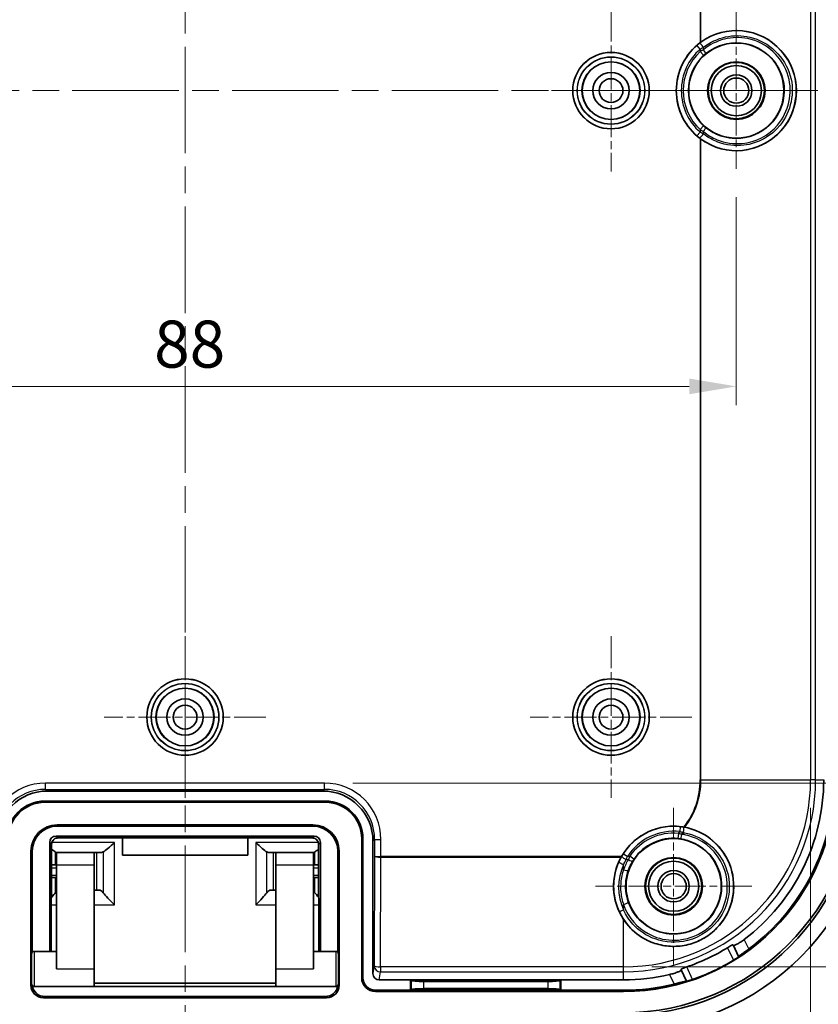
# Model space of a CAD drawing. Units: millimetres. Extents: x 311 to 3277, y -556 to 6.
# Drawn here: x 2172 to 2236, y -300 to -221 of the extents above; entities that cross this region are included whole.
import ezdxf

# ---------------------------------------------------------------- set-up
doc = ezdxf.new("R2010")
doc.units = ezdxf.units.MM
doc.header["$LTSCALE"] = 1.5
doc.linetypes.add('CHAIN', pattern=[0.3543, 0.2362, -0.0295, 0.0591, -0.0295])
doc.layers.get('Defpoints').update_dxf_attribs({"lineweight": 25})
for name, color, linetype, lineweight in [('Center Mark (ISO)', 131, 'Continuous', 18), ('Centerline (ISO)', 131, 'Continuous', 18), ('Dimension (ISO)', 7, 'Continuous', 18), ('Visible (ISO)', 7, 'Continuous', 35), ('Visible Narrow (ISO)', 7, 'Continuous', 25)]:
    doc.layers.add(name, color=color, linetype=linetype, lineweight=lineweight)
doc.styles.add('Note Text (TK)', font='txt')
doc.dimstyles.new('Default - Method 1b (TK)', dxfattribs={"dimscale": 1.5, "dimtxt": 2.5, "dimasz": 2.5, "dimexe": 1, "dimexo": 1.5, "dimgap": 1, "dimtad": 1, "dimtoh": 1, "dimrnd": 1e-08, "dimdsep": 46, "dimtxsty": 'Note Text (TK)', "dimcen": 0.09, "dimdle": 5, "dimclrd": 100, "dimclre": 100, "dimclrt": 7, "dimadec": 1, "dimazin": 1, "dimtfac": 1, "dimtmove": 0, "dimatfit": 3, "dimfxl": 1, "dimtolj": 1, "dimlwd": -1, "dimlwe": -1, "dimarcsym": 0})

# ---------------------------------------------------------------- blocks, each defined once
blk = doc.blocks.new('*D59')
at = {"layer": 'Defpoints', "color": 0}
for p in [(2196.793, -171.839), (2196.793, -282.377), (2262.793, -282.377)]:
    blk.add_point(p, dxfattribs=at)
at = {"layer": 'Dimension (ISO)', "color": 100}
for p, q in [((2199.043, -171.839), (2264.293, -171.839)), ((2262.793, -175.589), (2262.793, -278.627)), ((2199.043, -282.377), (2264.293, -282.377))]:
    blk.add_line(p, q, dxfattribs=at)
for points in [[(2262.168, -175.589), (2263.418, -175.589), (2262.793, -171.839)], [(2262.168, -278.627), (2263.418, -278.627), (2262.793, -282.377)]]:
    blk.add_solid(points, dxfattribs=at)
at = {"layer": 'Dimension (ISO)', "color": 7, "insert": (2258.821, -255.617), "char_height": 3.75, "attachment_point": 4, "rotation": 90, "style": 'Note Text (TK)'}
blk.add_mtext('\\A1;有効寸法 / Max dim. 110', dxfattribs=at)
blk = doc.blocks.new('*D60')
at = {"layer": 'Defpoints', "color": 0}
for p in [(2220.661, -157.177), (2220.661, -297.039), (2282.499, -297.039)]:
    blk.add_point(p, dxfattribs=at)
at = {"layer": 'Dimension (ISO)', "color": 100}
for p, q in [((2222.911, -157.177), (2283.999, -157.177)), ((2282.499, -160.927), (2282.499, -293.289)), ((2222.911, -297.039), (2283.999, -297.039))]:
    blk.add_line(p, q, dxfattribs=at)
for points in [[(2281.874, -160.927), (2283.124, -160.927), (2282.499, -157.177)], [(2281.874, -293.289), (2283.124, -293.289), (2282.499, -297.039)]]:
    blk.add_solid(points, dxfattribs=at)
at = {"layer": 'Dimension (ISO)', "color": 7, "insert": (2278.527, -255.563), "char_height": 3.75, "attachment_point": 4, "rotation": 90, "style": 'Note Text (TK)'}
blk.add_mtext('\\A1;有効寸法 / Max dim. 139', dxfattribs=at)
blk = doc.blocks.new('*D61')
at = {"layer": 'Defpoints', "color": 0}
for p in [(2135.73, -282.108), (2235.592, -282.108), (2235.592, -329.088)]:
    blk.add_point(p, dxfattribs=at)
at = {"layer": 'Dimension (ISO)', "color": 100}
for p, q in [((2135.73, -284.358), (2135.73, -330.588)), ((2235.592, -284.358), (2235.592, -330.588)), ((2139.48, -329.088), (2231.842, -329.088))]:
    blk.add_line(p, q, dxfattribs=at)
for points in [[(2139.48, -328.463), (2139.48, -329.713), (2135.73, -329.088)], [(2231.842, -328.463), (2231.842, -329.713), (2235.592, -329.088)]]:
    blk.add_solid(points, dxfattribs=at)
at = {"layer": 'Dimension (ISO)', "color": 7, "insert": (2158.57, -325.117), "char_height": 3.75, "attachment_point": 4, "style": 'Note Text (TK)'}
blk.add_mtext('\\A1;有効寸法 / Max dim. 99', dxfattribs=at)
blk = doc.blocks.new('*D63')
at = {"layer": 'Defpoints', "color": 0}
for p in [(2141.661, -233.358), (2229.661, -233.358), (2229.661, -250.714)]:
    blk.add_point(p, dxfattribs=at)
at = {"layer": 'Dimension (ISO)', "color": 100}
for p, q in [((2141.661, -235.608), (2141.661, -252.214)), ((2229.661, -235.608), (2229.661, -252.214)), ((2145.411, -250.714), (2225.911, -250.714))]:
    blk.add_line(p, q, dxfattribs=at)
for points in [[(2145.411, -250.089), (2145.411, -251.339), (2141.661, -250.714)], [(2225.911, -250.089), (2225.911, -251.339), (2229.661, -250.714)]]:
    blk.add_solid(points, dxfattribs=at)
at = {"layer": 'Dimension (ISO)', "color": 7, "insert": (2183.19, -247.339), "char_height": 3.75, "attachment_point": 4, "style": 'Note Text (TK)'}
blk.add_mtext('\\A1;88', dxfattribs=at)

msp = doc.modelspace()

# ---------------------------------------------------------------- linework, layer by layer
at = {"layer": 'Center Mark (ISO)', "linetype": 'CHAIN', "ltscale": 7.167188}
for p, q in [((2219.6614, -220.6582), (2219.6614, -233.5582)), ((2226.1114, -227.1082), (2213.2114, -227.1082)), ((2185.6614, -270.6582), (2185.6614, -283.5582)), ((2219.6614, -270.6582), (2219.6614, -283.5582)), ((2192.1114, -277.1082), (2179.2114, -277.1082)), ((2226.1114, -277.1082), (2213.2114, -277.1082))]:
    msp.add_line(p, q, dxfattribs=at)
at = {"layer": 'Center Mark (ISO)', "linetype": 'CHAIN', "ltscale": 6.945024}
for p, q in [((2229.6614, -220.8581), (2229.6614, -233.3583)), ((2235.9115, -227.1082), (2223.4113, -227.1082)), ((2224.6614, -284.3581), (2224.6614, -296.8583)), ((2230.9115, -290.6082), (2218.4113, -290.6082))]:
    msp.add_line(p, q, dxfattribs=at)
at = {"layer": 'Centerline (ISO)', "linetype": 'CHAIN', "ltscale": 23.990969}
for p, q in [((2185.6614, -147.1082), (2185.6614, -307.1082)), ((2125.6614, -227.1082), (2245.6614, -227.1082))]:
    msp.add_line(p, q, dxfattribs=at)
at = {"layer": 'Visible (ISO)'}
for p, q in [((2174.6608, -283.0082), (2196.662, -283.0082)), ((2174.4614, -283.8082), (2196.8614, -283.8082)), ((2174.4614, -283.9095), (2196.8614, -283.9095)), ((2195.8614, -285.7069), (2175.4614, -285.7069)), ((2195.8614, -285.8082), (2175.4614, -285.8082)), ((2175.3613, -286.6082), (2195.9615, -286.6082)), ((2175.506, -286.753), (2195.8168, -286.753)), ((2180.6614, -288.1174), (2180.6614, -286.753)), ((2190.6614, -286.753), (2190.6614, -288.1174)), ((2199.7601, -286.8082), (2199.7601, -297.9082)), ((2199.8614, -286.8082), (2199.8614, -297.9082)), ((2174.8614, -295.8082), (2174.8614, -287.1081)), ((2174.9728, -295.8082), (2175.0027, -287.2511)), ((2196.3201, -287.2511), (2196.35, -295.8082)), ((2196.4614, -287.1081), (2196.4614, -295.8082)), ((2200.6614, -287.0076), (2200.6614, -297.5815)), ((2173.3601, -287.8082), (2173.3601, -298.5101)), ((2173.4614, -287.8082), (2173.4614, -295.8759)), ((2175.3202, -287.8812), (2175.3202, -288.9082)), ((2178.4114, -287.9082), (2175.4114, -287.9082)), ((2175.4114, -288.9082), (2175.4114, -287.9082)), ((2178.6297, -287.9082), (2178.4114, -287.9082)), ((2178.4114, -287.9082), (2178.4114, -288.9082)), ((2179.0015, -287.9082), (2178.6297, -287.9082)), ((2190.6614, -288.1174), (2180.6614, -288.1174)), ((2192.3213, -287.9082), (2192.6931, -287.9082)), ((2192.9114, -287.9082), (2192.6931, -287.9082)), ((2195.9114, -287.9082), (2192.9114, -287.9082)), ((2192.9114, -288.9082), (2192.9114, -287.9082)), ((2195.9114, -287.9082), (2195.9114, -288.9082)), ((2196.0026, -287.8812), (2196.0026, -288.9082)), ((2197.8614, -295.8759), (2197.8614, -287.8082)), ((2197.9627, -298.5101), (2197.9627, -287.8082)), ((2175.0604, -288.9082), (2175.3202, -288.9082)), ((2175.4114, -288.9082), (2175.3202, -288.9082)), ((2175.4114, -288.9082), (2175.4114, -297.2082)), ((2178.4114, -288.9082), (2178.4114, -297.2082)), ((2192.9114, -288.9082), (2192.9114, -297.2082)), ((2196.0026, -288.9082), (2195.9114, -288.9082)), ((2195.9114, -288.9082), (2195.9114, -297.2082)), ((2196.0026, -288.9082), (2196.2624, -288.9082)), ((2175.3202, -289.9082), (2174.9934, -289.9082)), ((2175.3202, -289.9082), (2175.4114, -289.9082)), ((2175.3202, -291.0989), (2175.3202, -289.9082)), ((2195.9114, -289.9082), (2196.0026, -289.9082)), ((2196.3294, -289.9082), (2196.0026, -289.9082)), ((2196.0026, -291.0989), (2196.0026, -289.9082)), ((2178.4114, -290.9082), (2178.6297, -290.9082)), ((2178.6297, -290.9082), (2178.8015, -290.9082)), ((2192.6931, -290.9082), (2192.5213, -290.9082)), ((2192.6931, -290.9082), (2192.9114, -290.9082)), ((2229.4261, -295.3315), (2229.8435, -296.2186)), ((2173.4114, -298.4082), (2173.4114, -296.0082)), ((2175.4114, -295.8082), (2173.6114, -295.8082)), ((2197.7114, -295.8082), (2195.9114, -295.8082)), ((2197.9114, -296.0082), (2197.9114, -298.4082)), ((2229.8435, -296.2186), (2229.8495, -296.2313)), ((2178.4114, -298.6082), (2178.4114, -297.2082)), ((2192.9114, -297.2082), (2192.9114, -298.6082)), ((2225.6814, -298.1772), (2225.2639, -297.2902)), ((2178.4114, -298.6082), (2173.6114, -298.6082)), ((2192.9114, -298.3391), (2178.4114, -298.3391)), ((2192.9114, -298.6082), (2178.4114, -298.6082)), ((2197.7114, -298.6082), (2192.9114, -298.6082)), ((2203.6614, -298.0836), (2201.1605, -298.0836)), ((2215.6614, -298.0836), (2203.6614, -298.0836)), ((2203.6614, -298.0836), (2203.7128, -298.1349)), ((2203.6614, -298.9082), (2203.6614, -298.0836)), ((2204.709, -298.2148), (2214.6138, -298.2148)), ((2215.6614, -298.0836), (2215.61, -298.1349)), ((2215.6614, -298.0836), (2215.6614, -298.9082)), ((2220.6614, -298.0836), (2215.6614, -298.0836)), ((2225.6874, -298.19), (2225.6814, -298.1772)), ((2200.8614, -298.9082), (2203.6614, -298.9082)), ((2200.8614, -299.0095), (2220.6614, -299.0095)), ((2203.6614, -298.9082), (2203.7128, -298.8568)), ((2203.6614, -298.9082), (2215.6614, -298.9082)), ((2214.6138, -298.777), (2204.709, -298.777)), ((2215.6614, -298.9082), (2215.61, -298.8568)), ((2215.6614, -298.9082), (2220.6614, -298.9082)), ((2174.3595, -299.5095), (2196.9633, -299.5095)), ((2174.4608, -299.4082), (2196.862, -299.4082))]:
    msp.add_line(p, q, dxfattribs=at)
for centre, radius in [((2229.6614, -227.1082), 3.8), ((2219.6614, -227.1082), 3.05), ((2219.6614, -227.1082), 2.3), ((2229.6614, -227.1082), 2.3), ((2229.6614, -227.1082), 2.25), ((2229.6614, -227.1082), 2), ((2219.6614, -227.1082), 1.45), ((2219.6614, -227.1082), 0.95), ((2229.6614, -227.1082), 1.2501), ((2229.6614, -227.1082), 1.0065), ((2185.6614, -277.1082), 3.05), ((2219.6614, -277.1082), 3.05), ((2185.6614, -277.1082), 2.3), ((2219.6614, -277.1082), 2.3), ((2185.6614, -277.1082), 1.45), ((2219.6614, -277.1082), 1.45), ((2185.6614, -277.1082), 0.95), ((2219.6614, -277.1082), 0.95), ((2224.6614, -290.6082), 3.8), ((2224.6614, -290.6082), 2.3), ((2224.6614, -290.6082), 2.25), ((2224.6614, -290.6082), 2), ((2224.6614, -290.6082), 1.2501), ((2224.6614, -290.6082), 1.0065)]:
    msp.add_circle(centre, radius, dxfattribs=at)
for centre, radius, start, end in [((2229.6614, -227.1082), 4.7911, 126.894042, 233.105958), ((2220.6614, -282.1082), 20, 270, 0), ((2220.6614, -282.1082), 18.8, 270, 0), ((2220.6614, -282.1082), 18.5972, 270, 0), ((2220.6614, -282.1082), 16.9013, 270, 0), ((2220.6614, -282.1082), 15.9754, 307.122416, 0), ((2220.6614, -282.1082), 16.8, 306.529312, 0), ((2174.4614, -286.8082), 3, 90, 180), ((2174.4614, -286.8082), 2.8987, 90, 180), ((2196.8614, -286.8082), 3, 0, 90), ((2196.8614, -286.8082), 2.8987, 0, 90), ((2175.4614, -287.8082), 2.1013, 90, 180), ((2175.4614, -287.8082), 2, 90, 180), ((2195.8614, -287.8082), 2.1013, 0, 90), ((2195.8614, -287.8082), 2, 0, 90), ((2224.6614, -290.6082), 4.7911, 80.164907, 150.265813), ((2173.6114, -296.0082), 0.2, 90, 180), ((2197.7114, -296.0082), 0.2, 0, 90), ((2220.6614, -282.1082), 15.7643, 288.644664, 301.757584), ((2220.6614, -282.1082), 16.8663, 289.074772, 301.327475), ((2220.6614, -282.1082), 15.9754, 270, 283.279832), ((2173.6114, -298.4082), 0.2, 180, 270), ((2197.7114, -298.4082), 0.2, 270, 0), ((2200.8614, -297.9082), 1.1013, 180, 270), ((2200.8614, -297.9082), 1, 180, 270), ((2220.6614, -282.1082), 16.8, 270, 283.872935)]:
    msp.add_arc(centre, radius, start, end, dxfattribs=at)
for centre, major_axis, ratio, start_param, end_param in [((2229.6664, -227.1082), (4.7941, 0), 0.9999995, 4.0828924, 8.4834783), ((2174.662, -287.0088), (-2.8293, 2.8293), 0.9996955, 5.4979394, 7.0684312), ((2196.6608, -287.0088), (2.8293, 2.8293), 0.9996955, 5.4979394, 7.0684312), ((2175.3615, -287.1083), (-0.3537, 0.3537), 0.9996955, 5.4979394, 7.0684312), ((2195.9613, -287.1083), (0.3537, 0.3537), 0.9996955, 5.4979394, 7.0684312), ((2180.024, -286.9082), (-0.9951, -0.9951), 0.0990195, 0.37284, 1.4720985), ((2191.2988, -286.9082), (0.9951, -0.9951), 0.0990195, 4.8110868, 5.9103453), ((2174.4114, -286.9082), (0.9951, -0.9951), 0.0990195, 5.4420711, 5.9514431), ((2178.9015, -286.9082), (-0.1325, 0.9979), 0.4934493, 3.076179, 3.3503212), ((2192.4213, -286.9082), (-0.1325, -0.9979), 0.4934493, 6.0744568, 6.348599), ((2196.9114, -286.9082), (-0.9951, -0.9951), 0.0990195, 0.3317422, 0.8411142), ((2224.6614, -290.6132), (0, 4.7936), 0.9999995, 1.0650099, 2.154453), ((2174.4114, -291.9082), (0.9951, 0.9951), 0.0990195, 5.2280945, 5.7540475), ((2178.9015, -291.9082), (-0.1325, 0.9979), 0.4934493, 5.5488383, 6.2177716), ((2180.024, -291.9082), (-0.9951, 0.9951), 0.0990195, 0.5702355, 1.6694941), ((2191.2988, -291.9082), (0.9951, 0.9951), 0.0990195, 4.6136912, 5.7129498), ((2192.4213, -291.9082), (-0.1325, -0.9979), 0.4934493, 3.2070064, 3.8759397), ((2196.9114, -291.9082), (-0.9951, 0.9951), 0.0990195, 0.5291378, 1.0550908), ((2201.1615, -297.5805), (-0.0781, -0.4971), 0.9937342, 4.8691776, 6.4380466), ((2174.3607, -298.5088), (-0.708, -0.708), 0.9987828, 5.4983961, 7.0679745), ((2174.462, -298.4076), (-0.708, -0.708), 0.9987828, 5.6412089, 7.0679745), ((2196.8608, -298.4076), (0.708, -0.708), 0.9987828, 5.4983961, 6.9251617), ((2196.9621, -298.5088), (0.708, -0.708), 0.9987828, 5.4983961, 7.0679745), ((2204.709, -298.1273), (-1, 0), 0.0874887, 0.0872665, 1.5707963), ((2214.6138, -298.1273), (-1, 0), 0.0874887, 1.5707963, 3.0543262), ((2204.709, -298.8644), (1, 0), 0.0874887, 1.5707963, 3.0543262), ((2214.6138, -298.8644), (1, 0), 0.0874887, 0.0872665, 1.5707963)]:
    msp.add_ellipse(centre, major_axis=major_axis, ratio=ratio, start_param=start_param, end_param=end_param, dxfattribs=at)
for points, knots in [([(2226.844, -223.233), (2226.8243, -223.2473), (2226.8048, -223.2618), (2226.7858, -223.276), (2226.7854, -223.2763), (2226.7851, -223.2765)], [0.1456026305, 0.1456026305, 0.1456026305, 0.1456026305, 0.1526108307, 0.1526108307, 0.1527286224, 0.1527286224, 0.1527286224, 0.1527286224]), ([(2226.7851, -230.9399), (2226.7854, -230.9401), (2226.7858, -230.9403), (2226.8048, -230.9546), (2226.8243, -230.969), (2226.844, -230.9834)], [0.051709343, 0.051709343, 0.051709343, 0.051709343, 0.0518271347, 0.0518271347, 0.0588353349, 0.0588353349, 0.0588353349, 0.0588353349]), ([(2220.6614, -293.2548), (2220.9936, -293.7578), (2221.4219, -294.195), (2222.2275, -294.7622), (2222.6118, -294.9682), (2223.4241, -295.2648), (2223.852, -295.3553), (2224.647, -295.4238), (2225.0819, -295.4084), (2225.9307, -295.2568), (2226.3445, -295.1205), (2227.0655, -294.7812), (2227.4343, -294.5492), (2228.0921, -293.9919), (2228.3812, -293.6665), (2228.8351, -293.0103), (2229.0381, -292.6229), (2229.3273, -291.808), (2229.4135, -291.3805), (2229.5086, -290.1591), (2229.3507, -289.2902), (2228.612, -287.7614), (2228.0313, -287.1018), (2226.8232, -286.2832), (2226.1991, -286.0214), (2225.5452, -285.8993)], [0.3227876, 0.3227876, 0.3227876, 0.3227876, 0.5004775, 0.5004775, 0.6208885, 0.6208885, 0.7412995, 0.7412995, 0.8608356, 0.8608356, 0.9803717, 0.9803717, 1.0999077, 1.0999077, 1.2194438, 1.2194438, 1.3398548, 1.3398548, 1.4602658, 1.4602658, 1.7105046, 1.7105046, 1.9607433, 1.9607433, 2.1569467, 2.1569467, 2.1569467, 2.1569467]), ([(2175.0027, -287.2511), (2175.0029, -287.1993), (2175.0113, -287.1474), (2175.0439, -287.0484), (2175.0681, -287.0014), (2175.13, -286.9169), (2175.1677, -286.8794), (2175.253, -286.8178), (2175.3006, -286.7937), (2175.3991, -286.7618), (2175.4499, -286.7536), (2175.5024, -286.753), (2175.5042, -286.753), (2175.506, -286.753)], [-1.6661244, -1.6661244, -1.6661244, -1.6661244, -1.352026, -1.352026, -1.0379277, -1.0379277, -0.7238293, -0.7238293, -0.409731, -0.409731, -0.1065048, -0.1065048, -0.0956326, -0.0956326, -0.0956326, -0.0956326]), ([(2195.8168, -286.753), (2195.8667, -286.753), (2195.9167, -286.7605), (2196.013, -286.79), (2196.0593, -286.8122), (2196.1447, -286.8704), (2196.1833, -286.9067), (2196.2475, -286.9895), (2196.273, -287.0358), (2196.3084, -287.1339), (2196.3182, -287.1856), (2196.32, -287.2419), (2196.3201, -287.2465), (2196.3201, -287.2511)], [0.0956326, 0.0956326, 0.0956326, 0.0956326, 0.393931, 0.393931, 0.6967289, 0.6967289, 1.0101882, 1.0101882, 1.3242865, 1.3242865, 1.6383849, 1.6383849, 1.6661244, 1.6661244, 1.6661244, 1.6661244]), ([(2175.3202, -287.8812), (2175.323, -287.8823), (2175.3259, -287.8834), (2175.3707, -287.9001), (2175.4115, -287.9082), (2175.4494, -287.9082)], [0.442199017, 0.442199017, 0.442199017, 0.442199017, 0.443794307, 0.443794307, 0.467342284, 0.467342284, 0.467342284, 0.467342284]), ([(2195.8734, -287.9082), (2195.9113, -287.9082), (2195.9521, -287.9001), (2195.9969, -287.8834), (2195.9998, -287.8823), (2196.0026, -287.8812)], [0.496924241, 0.496924241, 0.496924241, 0.496924241, 0.520472218, 0.520472218, 0.522067508, 0.522067508, 0.522067508, 0.522067508]), ([(2220.5011, -288.2319), (2220.501, -288.2322), (2220.5008, -288.2324), (2220.4899, -288.2515), (2220.4789, -288.2711), (2220.468, -288.2907)], [0.04908377, 0.04908377, 0.04908377, 0.04908377, 0.0491734131, 0.0491734131, 0.0556698948, 0.0556698948, 0.0556698948, 0.0556698948]), ([(2175.0604, -288.9082), (2175.0442, -288.9082), (2175.0276, -288.9097), (2175.0066, -288.9128), (2175.0018, -288.9136), (2174.9969, -288.9144)], [0.1336111365, 0.1336111365, 0.1336111365, 0.1336111365, 0.1396886732, 0.1396886732, 0.1414871871, 0.1414871871, 0.1414871871, 0.1414871871]), ([(2196.3259, -288.9145), (2196.321, -288.9136), (2196.3162, -288.9128), (2196.2952, -288.9097), (2196.2786, -288.9082), (2196.2624, -288.9082)], [0.0622100294, 0.0622100294, 0.0622100294, 0.0622100294, 0.0639935091, 0.0639935091, 0.0700529366, 0.0700529366, 0.0700529366, 0.0700529366]), ([(2175.4113, -291.0151), (2175.3847, -291.0371), (2175.357, -291.0623), (2175.3259, -291.0932), (2175.323, -291.096), (2175.3202, -291.0989)], [0.504611392, 0.504611392, 0.504611392, 0.504611392, 0.520472218, 0.520472218, 0.522067508, 0.522067508, 0.522067508, 0.522067508]), ([(2196.0026, -291.0989), (2195.9998, -291.096), (2195.9969, -291.0932), (2195.9658, -291.0623), (2195.9381, -291.0371), (2195.9115, -291.0151)], [0.442199017, 0.442199017, 0.442199017, 0.442199017, 0.443794307, 0.443794307, 0.459655133, 0.459655133, 0.459655133, 0.459655133]), ([(2229.4069, -295.2908), (2229.4068, -295.2906), (2229.4067, -295.2903), (2229.4065, -295.2901), (2229.4027, -295.2843), (2229.3882, -295.2851), (2229.3379, -295.302), (2229.3022, -295.318), (2229.2219, -295.3587), (2229.1719, -295.3859), (2229.0661, -295.4468), (2229.0105, -295.4801), (2228.9586, -295.5123)], [-0.000810401, -0.000810401, -0.000810401, -0.000810401, 0, 0, 0, 0.018811954, 0.018811954, 0.037623909, 0.037623909, 0.056497128, 0.056497128, 0.074735485, 0.074735485, 0.074735485, 0.074735485]), ([(2230.3029, -294.8461), (2230.2067, -294.9189), (2230.1026, -294.9928), (2229.8982, -295.1274), (2229.7987, -295.1869), (2229.6377, -295.2743), (2229.5657, -295.308), (2229.4641, -295.3431), (2229.4347, -295.3447), (2229.427, -295.333), (2229.4266, -295.3326), (2229.4263, -295.332), (2229.4261, -295.3315)], [0.46157316, 0.46157316, 0.46157316, 0.46157316, 0.49746164, 0.49746164, 0.53570331, 0.53570331, 0.57364281, 0.57364281, 0.61158232, 0.61158232, 0.61158232, 0.61319837, 0.61319837, 0.61319837, 0.61319837]), ([(2229.4307, -296.5156), (2229.4312, -296.5153), (2229.4318, -296.5149), (2229.4863, -296.4817), (2229.5435, -296.4459), (2229.6478, -296.3787), (2229.695, -296.3472), (2229.7687, -296.2964), (2229.8003, -296.2737), (2229.841, -296.2422), (2229.8505, -296.2333), (2229.8495, -296.2313)], [0.075330185, 0.075330185, 0.075330185, 0.075330185, 0.075517666, 0.075517666, 0.094493991, 0.094493991, 0.113470316, 0.113470316, 0.132386456, 0.132386456, 0.151064303, 0.151064303, 0.151064303, 0.151064303]), ([(2229.8435, -296.2186), (2229.8417, -296.2146), (2229.8604, -296.197), (2229.9407, -296.134), (2230.0029, -296.0882), (2230.1476, -295.9828), (2230.2404, -295.9158), (2230.4432, -295.7685), (2230.5531, -295.688), (2230.6576, -295.6106), (2230.6595, -295.6093), (2230.6613, -295.6079)], [0.30555497, 0.30555497, 0.30555497, 0.30555497, 0.34271571, 0.34271571, 0.38035344, 0.38035344, 0.41865656, 0.41865656, 0.45695968, 0.45695968, 0.45765693, 0.45765693, 0.45765693, 0.45765693]), ([(2225.2639, -297.2902), (2225.2642, -297.2907), (2225.2644, -297.2913), (2225.2646, -297.2918), (2225.2686, -297.3052), (2225.2486, -297.3269), (2225.1568, -297.3827), (2225.085, -297.4168), (2224.915, -297.4851), (2224.8057, -297.5238), (2224.5717, -297.5955), (2224.4484, -297.6287), (2224.3311, -297.6564)], [0.60996627, 0.60996627, 0.60996627, 0.60996627, 0.61158232, 0.61158232, 0.61158232, 0.64952183, 0.64952183, 0.68746133, 0.68746133, 0.72570301, 0.72570301, 0.76159148, 0.76159148, 0.76159148, 0.76159148]), ([(2225.7012, -297.0451), (2225.6433, -297.0647), (2225.5822, -297.0863), (2225.4678, -297.129), (2225.415, -297.1501), (2225.3325, -297.1862), (2225.2973, -297.2034), (2225.2523, -297.2314), (2225.2425, -297.242), (2225.2445, -297.2487), (2225.2445, -297.249), (2225.2447, -297.2492), (2225.2448, -297.2495)], [-0.074735485, -0.074735485, -0.074735485, -0.074735485, -0.056497128, -0.056497128, -0.037623909, -0.037623909, -0.018811954, -0.018811954, 0, 0, 0, 0.000810401, 0.000810401, 0.000810401, 0.000810401]), ([(2224.6895, -298.4181), (2224.6918, -298.4176), (2224.694, -298.417), (2224.8202, -298.3858), (2224.9523, -298.3524), (2225.1951, -298.2901), (2225.3058, -298.2613), (2225.4793, -298.2169), (2225.5542, -298.1982), (2225.654, -298.1765), (2225.6795, -298.1733), (2225.6814, -298.1772)], [0.15139221, 0.15139221, 0.15139221, 0.15139221, 0.15208946, 0.15208946, 0.19039258, 0.19039258, 0.2286957, 0.2286957, 0.26633343, 0.26633343, 0.30349417, 0.30349417, 0.30349417, 0.30349417]), ([(2225.6874, -298.19), (2225.6883, -298.192), (2225.7012, -298.1904), (2225.7514, -298.1791), (2225.789, -298.1692), (2225.8752, -298.1447), (2225.9295, -298.1285), (2226.0478, -298.091), (2226.1118, -298.0697), (2226.1722, -298.0489), (2226.1728, -298.0487), (2226.1734, -298.0485)], [0.151265619, 0.151265619, 0.151265619, 0.151265619, 0.169943466, 0.169943466, 0.188859606, 0.188859606, 0.207835931, 0.207835931, 0.226812256, 0.226812256, 0.226999738, 0.226999738, 0.226999738, 0.226999738])]:
    msp.add_open_spline(points, degree=3, knots=knots, dxfattribs=at)
msp.add_open_spline([(2225.5452, -285.8993), (2225.5237, -285.8953), (2225.5017, -285.8913), (2225.4798, -285.8875)], degree=3, dxfattribs=at)
for points, weights in [([(2229.4069, -295.2908), (2229.4165, -295.3111), (2229.4261, -295.3315)], [1.0000087906, 1.00001103523, 1.00001126989]), ([(2225.2639, -297.2902), (2225.2543, -297.2698), (2225.2448, -297.2495)], [1.00001127277, 1.00001103805, 1.00000879285])]:
    msp.add_rational_spline(points, weights, degree=2, dxfattribs=at)
at = {"layer": 'Visible Narrow (ISO)'}
for p, q in [((2226.7851, -172.1082), (2226.7851, -223.2765)), ((2226.844, -223.233), (2226.844, -172.1082)), ((2235.5924, -172.1082), (2235.5924, -282.1082)), ((2235.9913, -282.1082), (2235.9913, -172.1082)), ((2226.7851, -223.7944), (2226.5229, -223.4923)), ((2226.7851, -223.7944), (2226.7851, -223.9947)), ((2227.0401, -223.8405), (2227.0401, -223.649)), ((2227.0565, -224.2885), (2226.7851, -223.9947)), ((2226.7851, -230.2217), (2227.0565, -229.9279)), ((2226.7851, -230.2217), (2226.7851, -230.422)), ((2226.7851, -230.422), (2226.5229, -230.724)), ((2226.7851, -230.9399), (2226.7851, -282.1082)), ((2226.844, -282.1082), (2226.844, -230.9834)), ((2227.0401, -230.5674), (2227.0401, -230.3758)), ((2226.7851, -282.1082), (2226.844, -282.1082)), ((2226.844, -282.1082), (2235.5924, -282.1082)), ((2235.9913, -282.1082), (2235.5924, -282.1082)), ((2235.9913, -282.1082), (2236.6368, -282.1082)), ((2196.7931, -282.3772), (2174.5297, -282.3772)), ((2174.5297, -282.8771), (2174.5297, -282.3772)), ((2174.5297, -282.8771), (2196.7931, -282.8771)), ((2174.6608, -283.0082), (2174.5297, -282.8771)), ((2196.7931, -282.8771), (2196.662, -283.0082)), ((2196.7931, -282.8771), (2196.7931, -282.3772)), ((2174.4614, -283.8082), (2174.4614, -283.9095)), ((2196.8614, -283.8082), (2196.8614, -283.9095)), ((2175.4614, -285.8082), (2175.4614, -285.7069)), ((2195.8614, -285.8082), (2195.8614, -285.7069)), ((2225.172, -286.25), (2225.2185, -285.8528)), ((2175.506, -286.7529), (2175.3613, -286.6082)), ((2175.506, -286.753), (2175.506, -286.7529)), ((2195.8168, -286.7529), (2175.506, -286.7529)), ((2195.9615, -286.6082), (2195.8168, -286.7529)), ((2195.8168, -286.753), (2195.8168, -286.7529)), ((2199.8614, -286.8082), (2199.7601, -286.8082)), ((2225.0426, -286.3866), (2225.0066, -286.785)), ((2174.8614, -287.1081), (2175.0026, -287.2494)), ((2175.0026, -287.2494), (2174.9728, -295.8082)), ((2180.024, -287.1043), (2175.0256, -287.1043)), ((2180.024, -292.1043), (2180.024, -287.1043)), ((2196.2972, -287.1043), (2191.2988, -287.1043)), ((2191.2988, -287.1043), (2191.2988, -292.1043)), ((2196.3202, -287.2494), (2196.4614, -287.1081)), ((2196.35, -295.8082), (2196.3202, -287.2494)), ((2200.6614, -287.0076), (2200.7925, -286.8765)), ((2200.7925, -286.8765), (2201.2924, -286.8765)), ((2200.7925, -286.8765), (2200.7925, -288.2121)), ((2201.2924, -288.2319), (2201.2924, -286.8765)), ((2173.4614, -287.8082), (2173.3601, -287.8082)), ((2178.6297, -290.9082), (2178.6297, -287.9082)), ((2179.1331, -287.8708), (2179.1331, -291.1237)), ((2192.1897, -291.1237), (2192.1897, -287.8708)), ((2192.6931, -287.9082), (2192.6931, -290.9082)), ((2197.8614, -287.8082), (2197.9627, -287.8082)), ((2200.7925, -288.2121), (2200.762, -296.9411)), ((2201.2619, -297.0392), (2201.2925, -288.2907)), ((2201.2923, -288.2907), (2201.2924, -288.2319)), ((2201.2925, -288.2319), (2201.2924, -288.2319)), ((2201.2925, -288.2907), (2201.2925, -288.2319)), ((2220.5011, -288.2319), (2201.2925, -288.2319)), ((2201.2925, -288.2907), (2220.468, -288.2907)), ((2220.6421, -288.0064), (2220.9779, -288.2237)), ((2221.4954, -288.4373), (2221.1655, -288.2111)), ((2174.9961, -289.1474), (2175.4114, -289.1474)), ((2175.4114, -288.9082), (2178.4114, -288.9082)), ((2192.9114, -288.9082), (2195.9114, -288.9082)), ((2195.9114, -289.1474), (2196.3267, -289.1474)), ((2220.6614, -289.2869), (2220.6614, -288.8815)), ((2175.4114, -289.7474), (2174.994, -289.7474)), ((2196.3288, -289.7474), (2195.9114, -289.7474)), ((2174.9858, -292.1043), (2175.4114, -292.1043)), ((2178.4114, -292.1043), (2180.024, -292.1043)), ((2191.2988, -292.1043), (2192.9114, -292.1043)), ((2195.9114, -292.1043), (2196.337, -292.1043)), ((2220.6614, -292.501), (2220.6614, -292.0775)), ((2220.6614, -297.0392), (2220.6614, -293.2548)), ((2230.6613, -295.6079), (2230.3029, -294.8461)), ((2173.6114, -295.8082), (2173.6114, -298.6082)), ((2197.7114, -298.6082), (2197.7114, -295.8082)), ((2228.9586, -295.5123), (2229.4307, -296.5156)), ((2200.762, -296.9411), (2200.6614, -297.5815)), ((2220.6614, -297.0392), (2201.2619, -297.0392)), ((2201.2619, -297.0392), (2201.2619, -297.4381)), ((2220.6614, -297.4381), (2220.6614, -297.0392)), ((2175.4114, -297.2082), (2178.4114, -297.2082)), ((2192.9114, -297.2082), (2195.9114, -297.2082)), ((2201.1605, -298.0836), (2201.2619, -297.4381)), ((2201.2619, -297.4381), (2220.6614, -297.4381)), ((2220.6614, -298.0836), (2220.6614, -297.4381)), ((2224.3311, -297.6564), (2224.6895, -298.4181)), ((2226.1734, -298.0485), (2225.7012, -297.0451)), ((2173.4166, -298.4536), (2173.3601, -298.5101)), ((2178.4114, -298.3428), (2192.9114, -298.3428)), ((2197.9627, -298.5101), (2197.9062, -298.4536)), ((2199.8614, -297.9082), (2199.7601, -297.9082)), ((2203.7128, -298.1349), (2203.7128, -298.8568)), ((2204.709, -298.777), (2204.709, -298.2148)), ((2214.6138, -298.2148), (2214.6138, -298.777)), ((2215.61, -298.8568), (2215.61, -298.1349)), ((2200.8614, -298.9082), (2200.8614, -299.0095)), ((2220.6614, -298.9082), (2220.6614, -299.0095)), ((2174.3595, -299.5095), (2174.4608, -299.4082)), ((2196.862, -299.4082), (2196.9633, -299.5095))]:
    msp.add_line(p, q, dxfattribs=at)
for centre, radius in [((2219.6614, -227.1082), 3.0479), ((2219.6614, -227.1082), 2.6979), ((2219.6614, -227.1082), 2.6757), ((2219.6614, -227.1082), 2.3257), ((2185.6614, -277.1082), 3.0479), ((2219.6614, -277.1082), 3.0479), ((2185.6614, -277.1082), 2.6979), ((2185.6614, -277.1082), 2.6757), ((2185.6614, -277.1082), 2.3257), ((2219.6614, -277.1082), 2.6979), ((2219.6614, -277.1082), 2.6757), ((2219.6614, -277.1082), 2.3257)]:
    msp.add_circle(centre, radius, dxfattribs=at)
for centre, radius, start, end in [((2229.6614, -227.1082), 4.7879, 130.957087, 229.042913), ((2229.6614, -227.1082), 4.388, 130.957087, 229.042913), ((2229.6614, -227.1082), 4.2388, 132.731706, 227.268294), ((2229.6614, -227.1082), 3.8388, 132.731706, 227.268294), ((2220.6614, -282.1082), 14.931, 270, 0), ((2220.6614, -282.1082), 15.3299, 270, 0), ((2220.6614, -282.1082), 6.1237, 321.891019, 0), ((2220.6614, -282.1082), 6.1826, 322.179359, 0), ((2224.6614, -290.6082), 4.7879, 83.318317, 147.08393), ((2224.6614, -290.6082), 4.388, 83.318317, 147.08393), ((2224.6614, -290.6082), 4.2388, 84.840019, 145.562228), ((2224.6614, -290.6082), 3.8388, 84.840019, 145.562228), ((2220.6614, -282.1082), 6.1237, 315.680102, 317.44004), ((2220.6614, -282.1082), 6.3787, 316.908067, 318.53665), ((2220.6614, -282.1082), 6.1237, 272.962207, 274.722146), ((2220.6614, -282.1082), 6.3787, 271.865597, 273.494181)]:
    msp.add_arc(centre, radius, start, end, dxfattribs=at)
for centre, major_axis, ratio, start_param, end_param in [((2226.9616, -223.649), (-0.2464, 0.3151), 0.1556437, 4.5913042, 6.2778847), ((2226.9616, -223.8405), (0.2545, -0.3086), 0.1524815, 0.0052979, 1.4456782), ((2226.9616, -230.3758), (0.2545, 0.3086), 0.1524815, 4.8375071, 6.2778874), ((2226.9616, -230.5674), (-0.2464, -0.3151), 0.1556437, 0.0053006, 1.6918811), ((2174.5311, -286.8779), (-3.1829, 3.1829), 0.9996955, 5.4979394, 7.0684312), ((2174.5311, -286.8779), (-2.8295, 2.8295), 0.9996194, 5.4979394, 7.0684312), ((2196.7917, -286.8779), (3.1829, 3.1829), 0.9996955, 5.4979394, 7.0684312), ((2196.7917, -286.8779), (2.8295, 2.8295), 0.9996194, 5.4979394, 7.0684312), ((2225.3827, -286.2798), (0.0654, 0.3946), 0.1671264, 4.608119, 6.2778746), ((2175.5029, -287.2497), (-0.4694, -0.1745), 0.990797, 4.3530949, 5.9235866), ((2195.8199, -287.2497), (-0.4694, 0.1745), 0.990797, 3.5011913, 5.0716831), ((2225.2622, -286.4123), (-0.057, -0.3959), 0.1618786, 0.005306, 1.4583693), ((2174.5027, -287.2494), (0.5, -0.0017), 0.196115, 0, 0.017799), ((2196.8201, -287.2494), (-0.5, -0.0017), 0.196115, 6.2653863, 6.2831853), ((2201.2924, -288.2121), (-0.5, 0.0003), 0.0396077, 0.0174807, 1.5708238), ((2201.2924, -288.2121), (0.5, -0.0014), 0.1572766, 3.1592801, 4.7126232), ((2201.2959, -287.2121), (-0.0038, -1.0786), 0.4635448, 0.0003457, 0.0006846), ((2220.8665, -288.4051), (-0.3458, 0.2011), 0.1671264, 0.0053107, 1.6750663), ((2224.6614, -290.6912), (0, -4.3904), 0.9999995, 4.2875116, 5.1372664), ((2220.6614, -288.803), (-0.3644, 0.1649), 0.1792661, 0.0053222, 1.6517255), ((2221.0454, -288.3967), (0.3414, -0.2084), 0.1618786, 4.824816, 6.2778793), ((2220.6614, -289.2085), (0.3777, -0.1317), 0.1855617, 4.7770253, 6.2778568), ((2220.6614, -291.999), (0.3777, 0.1317), 0.1855617, 4.6477526, 6.2778568), ((2220.6614, -292.4225), (-0.3644, -0.1649), 0.1792661, 0.0053222, 1.4898672), ((2201.2619, -296.9411), (-0.5, 0.0017), 0.196115, 0.017799, 1.571481), ((2201.2619, -296.9411), (-0.4939, 0.0776), 0.9937342, 0.1567886, 1.7256576)]:
    msp.add_ellipse(centre, major_axis=major_axis, ratio=ratio, start_param=start_param, end_param=end_param, dxfattribs=at)
for points, knots in [([(2226.7155, -230.8827), (2227.0945, -231.179), (2227.5185, -231.4177), (2228.688, -231.8609), (2229.4741, -231.9567), (2231.4608, -231.7177), (2232.6171, -231.0781), (2234.3462, -228.9397), (2234.6885, -227.289), (2233.8254, -224.182), (2232.4257, -222.8364), (2229.374, -222.1173), (2227.8393, -222.4552), (2226.7155, -223.3336)], [-2.2343322, -2.2343322, -2.2343322, -2.2343322, -1.9331114, -1.9331114, -1.4511581, -1.4511581, -0.6800328, -0.6800328, 0.2710001, 0.2710001, 1.339439, 1.339439, 2.2343322, 2.2343322, 2.2343322, 2.2343322]), ([(2227.0401, -223.649), (2228.07, -222.8438), (2229.4764, -222.534), (2232.2734, -223.1929), (2233.5564, -224.426), (2234.3477, -227.2739), (2234.0339, -228.7869), (2232.4489, -230.7468), (2231.3891, -231.333), (2229.5682, -231.5519), (2228.8477, -231.464), (2227.7759, -231.0577), (2227.3874, -230.8389), (2227.0401, -230.5674)], [-2.2343322, -2.2343322, -2.2343322, -2.2343322, -1.339439, -1.339439, -0.2710001, -0.2710001, 0.6800328, 0.6800328, 1.4511581, 1.4511581, 1.9331114, 1.9331114, 2.2343322, 2.2343322, 2.2343322, 2.2343322]), ([(2227.0401, -230.3758), (2227.3681, -230.6464), (2227.7372, -230.8672), (2228.7604, -231.2861), (2229.4528, -231.389), (2231.2141, -231.2241), (2232.2509, -230.6859), (2233.8549, -228.8062), (2234.187, -227.2989), (2233.3973, -224.4744), (2232.0968, -223.265), (2229.346, -222.7072), (2228.0092, -223.0411), (2227.0401, -223.8405)], [-2.2605103, -2.2605103, -2.2605103, -2.2605103, -1.9593335, -1.9593335, -1.4774507, -1.4774507, -0.7064381, -0.7064381, 0.2726385, 0.2726385, 1.3707221, 1.3707221, 2.2605103, 2.2605103, 2.2605103, 2.2605103]), ([(2227.2164, -224.1489), (2228.0942, -223.425), (2229.3048, -223.1227), (2231.7957, -223.6281), (2232.9732, -224.7234), (2233.6882, -227.2809), (2233.3875, -228.6457), (2231.9352, -230.3478), (2230.9964, -230.8353), (2229.4015, -230.9848), (2228.7744, -230.8916), (2227.8478, -230.5124), (2227.5135, -230.3125), (2227.2164, -230.0675)], [-2.2605103, -2.2605103, -2.2605103, -2.2605103, -1.3707221, -1.3707221, -0.2726385, -0.2726385, 0.7064381, 0.7064381, 1.4774507, 1.4774507, 1.9593335, 1.9593335, 2.2605103, 2.2605103, 2.2605103, 2.2605103]), ([(2226.7155, -223.3336), (2226.6925, -223.3517), (2226.6695, -223.37), (2226.6259, -223.4053), (2226.6053, -223.4223), (2226.572, -223.4502), (2226.5593, -223.461), (2226.5387, -223.4787), (2226.5308, -223.4855), (2226.5229, -223.4923)], [-0.02293672, -0.02293672, -0.02293672, -0.02293672, -0.014794184, -0.014794184, -0.007454434, -0.007454434, -0.00286709, -0.00286709, 0, 0, 0, 0]), ([(2226.7851, -223.7944), (2226.7956, -223.7881), (2226.806, -223.7819), (2226.8333, -223.7657), (2226.8501, -223.7558), (2226.8942, -223.7303), (2226.9214, -223.7147), (2226.9791, -223.6823), (2227.0096, -223.6655), (2227.0401, -223.649)], [0, 0, 0, 0, 0.00286709, 0.00286709, 0.007454434, 0.007454434, 0.014794184, 0.014794184, 0.02293672, 0.02293672, 0.02293672, 0.02293672]), ([(2227.0401, -223.8405), (2227.0095, -223.858), (2226.9789, -223.8758), (2226.9212, -223.9102), (2226.8939, -223.9266), (2226.85, -223.9537), (2226.8331, -223.9642), (2226.8059, -223.9814), (2226.7955, -223.988), (2226.7851, -223.9947)], [0, 0, 0, 0, 0.008341375, 0.008341375, 0.01586036, 0.01586036, 0.020559726, 0.020559726, 0.02349683, 0.02349683, 0.02349683, 0.02349683]), ([(2227.0565, -224.2885), (2227.0631, -224.2825), (2227.0696, -224.2765), (2227.0867, -224.2609), (2227.0972, -224.2514), (2227.1248, -224.2269), (2227.1418, -224.2119), (2227.1781, -224.1809), (2227.1972, -224.1647), (2227.2164, -224.1489)], [-0.02349683, -0.02349683, -0.02349683, -0.02349683, -0.020559726, -0.020559726, -0.01586036, -0.01586036, -0.008341375, -0.008341375, 0, 0, 0, 0]), ([(2226.7851, -230.2217), (2226.7955, -230.2284), (2226.8059, -230.235), (2226.8331, -230.2521), (2226.85, -230.2626), (2226.8939, -230.2897), (2226.9212, -230.3062), (2226.9789, -230.3405), (2227.0095, -230.3583), (2227.0401, -230.3758)], [0, 0, 0, 0, 0.002937104, 0.002937104, 0.00763647, 0.00763647, 0.015155455, 0.015155455, 0.02349683, 0.02349683, 0.02349683, 0.02349683]), ([(2227.2164, -230.0675), (2227.1972, -230.0516), (2227.1781, -230.0355), (2227.1418, -230.0044), (2227.1248, -229.9895), (2227.0972, -229.965), (2227.0867, -229.9554), (2227.0696, -229.9399), (2227.0631, -229.9339), (2227.0565, -229.9279)], [-0.02349683, -0.02349683, -0.02349683, -0.02349683, -0.015155455, -0.015155455, -0.00763647, -0.00763647, -0.002937104, -0.002937104, 0, 0, 0, 0]), ([(2226.5229, -230.724), (2226.5341, -230.7338), (2226.5453, -230.7434), (2226.5668, -230.7617), (2226.577, -230.7703), (2226.5936, -230.7842), (2226.6, -230.7896), (2226.6105, -230.7982), (2226.6145, -230.8016), (2226.6265, -230.8115), (2226.6346, -230.8181), (2226.6556, -230.8351), (2226.6685, -230.8455), (2226.6928, -230.8649), (2226.7042, -230.8738), (2226.7155, -230.8827)], [-0.02293672, -0.02293672, -0.02293672, -0.02293672, -0.018865452, -0.018865452, -0.015195577, -0.015195577, -0.012901905, -0.012901905, -0.01146836, -0.01146836, -0.00860127, -0.00860127, -0.004013926, -0.004013926, 0, 0, 0, 0]), ([(2227.0401, -230.5674), (2227.025, -230.5593), (2227.01, -230.5511), (2226.9778, -230.5333), (2226.9607, -230.5238), (2226.9329, -230.5082), (2226.9223, -230.5021), (2226.9063, -230.493), (2226.901, -230.49), (2226.8872, -230.482), (2226.8787, -230.4771), (2226.8567, -230.4644), (2226.8432, -230.4565), (2226.8148, -230.4397), (2226.7999, -230.4309), (2226.7851, -230.422)], [0, 0, 0, 0, 0.004013926, 0.004013926, 0.00860127, 0.00860127, 0.01146836, 0.01146836, 0.012901905, 0.012901905, 0.015195577, 0.015195577, 0.018865452, 0.018865452, 0.02293672, 0.02293672, 0.02293672, 0.02293672]), ([(2220.2971, -292.5878), (2220.4968, -293.029), (2220.7684, -293.4468), (2221.6186, -294.3947), (2222.2922, -294.8495), (2223.9152, -295.4381), (2224.911, -295.4917), (2227.0063, -294.9622), (2228.0465, -294.212), (2229.4525, -292.0214), (2229.6473, -290.5123), (2228.772, -287.6734), (2227.4809, -286.4202), (2225.7805, -285.9494), (2225.6151, -285.9129), (2225.4484, -285.8853)], [-1.8170946, -1.8170946, -1.8170946, -1.8170946, -1.681722, -1.681722, -1.4651258, -1.4651258, -1.2046222, -1.2046222, -0.8756374, -0.8756374, -0.4925945, -0.4925945, -0.0471314, -0.0471314, 0, 0, 0, 0]), ([(2225.4484, -285.8853), (2225.439, -285.8837), (2225.4295, -285.8822), (2225.4048, -285.8782), (2225.3896, -285.8759), (2225.3498, -285.8699), (2225.3252, -285.8664), (2225.2733, -285.8594), (2225.2459, -285.856), (2225.2185, -285.8528)], [-0.021352233, -0.021352233, -0.021352233, -0.021352233, -0.018683204, -0.018683204, -0.014412757, -0.014412757, -0.007580043, -0.007580043, 0, 0, 0, 0]), ([(2225.4414, -286.3318), (2225.5949, -286.3563), (2225.7471, -286.3891), (2227.3104, -286.8145), (2228.4914, -287.966), (2229.2871, -290.5756), (2229.1039, -291.9635), (2227.8046, -293.9789), (2226.8455, -294.6697), (2224.9146, -295.1591), (2223.9971, -295.1113), (2222.5014, -294.5733), (2221.8805, -294.1569), (2221.0964, -293.2883), (2220.8458, -292.9054), (2220.6614, -292.501)], [0, 0, 0, 0, 0.0471314, 0.0471314, 0.4925945, 0.4925945, 0.8756374, 0.8756374, 1.2046222, 1.2046222, 1.4651258, 1.4651258, 1.681722, 1.681722, 1.8170946, 1.8170946, 1.8170946, 1.8170946]), ([(2220.6614, -292.0775), (2220.7585, -292.3535), (2220.8834, -292.6179), (2221.5468, -293.7104), (2222.3601, -294.3658), (2223.9327, -294.9022), (2224.6215, -294.9672), (2225.7093, -294.8091), (2226.1178, -294.6859), (2226.8795, -294.3269), (2227.2376, -294.0877), (2228.0477, -293.3525), (2228.4365, -292.7801), (2229.0113, -291.2605), (2229.0338, -290.2503), (2228.3972, -288.2598), (2227.5775, -287.3216), (2226.1588, -286.6486), (2225.7446, -286.5246), (2225.3195, -286.4659)], [0.3794076, 0.3794076, 0.3794076, 0.3794076, 0.4681073, 0.4681073, 0.7643118, 0.7643118, 0.9644638, 0.9644638, 1.0895589, 1.0895589, 1.2146539, 1.2146539, 1.414806, 1.414806, 1.7003548, 1.7003548, 2.0491743, 2.0491743, 2.1791178, 2.1791178, 2.1791178, 2.1791178]), ([(2225.2055, -286.8083), (2225.5886, -286.8635), (2225.9626, -286.9771), (2227.2452, -287.5894), (2227.9889, -288.437), (2228.5699, -290.2344), (2228.5523, -291.1461), (2228.0378, -292.5173), (2227.6885, -293.0336), (2226.9598, -293.6965), (2226.6376, -293.912), (2225.9518, -294.2352), (2225.584, -294.3459), (2224.6043, -294.4872), (2223.9839, -294.4274), (2222.5676, -293.9402), (2221.8355, -293.3464), (2221.2388, -292.3571), (2221.1264, -292.1177), (2221.0392, -291.8676)], [-2.1791178, -2.1791178, -2.1791178, -2.1791178, -2.0491743, -2.0491743, -1.7003548, -1.7003548, -1.414806, -1.414806, -1.2146539, -1.2146539, -1.0895589, -1.0895589, -0.9644638, -0.9644638, -0.7643118, -0.7643118, -0.4681073, -0.4681073, -0.3794076, -0.3794076, -0.3794076, -0.3794076]), ([(2225.0066, -286.785), (2225.0303, -286.7871), (2225.054, -286.7895), (2225.0989, -286.7944), (2225.1202, -286.7969), (2225.1546, -286.8013), (2225.1678, -286.803), (2225.1891, -286.8059), (2225.1973, -286.8071), (2225.2055, -286.8083)], [-0.022176579, -0.022176579, -0.022176579, -0.022176579, -0.014303893, -0.014303893, -0.007207388, -0.007207388, -0.002772072, -0.002772072, 0, 0, 0, 0]), ([(2225.3195, -286.4659), (2225.308, -286.4624), (2225.2965, -286.4589), (2225.2665, -286.4499), (2225.248, -286.4444), (2225.2, -286.4302), (2225.1704, -286.4217), (2225.108, -286.4042), (2225.0752, -286.3953), (2225.0426, -286.3866)], [0, 0, 0, 0, 0.002772072, 0.002772072, 0.007207388, 0.007207388, 0.014303893, 0.014303893, 0.022176579, 0.022176579, 0.022176579, 0.022176579]), ([(2225.172, -286.25), (2225.2037, -286.2591), (2225.2357, -286.2685), (2225.2964, -286.2866), (2225.3253, -286.2953), (2225.372, -286.3098), (2225.39, -286.3154), (2225.4191, -286.3246), (2225.4303, -286.3282), (2225.4414, -286.3318)], [0, 0, 0, 0, 0.007580043, 0.007580043, 0.014412757, 0.014412757, 0.018683204, 0.018683204, 0.021352233, 0.021352233, 0.021352233, 0.021352233]), ([(2220.5206, -288.2043), (2220.5103, -288.2219), (2220.5002, -288.2395), (2220.4741, -288.2857), (2220.4584, -288.3142), (2220.4182, -288.3889), (2220.3943, -288.4352), (2220.3454, -288.5337), (2220.3206, -288.5859), (2220.2968, -288.6385)], [0, 0, 0, 0, 0.00568265, 0.00568265, 0.014774891, 0.014774891, 0.029322476, 0.029322476, 0.045461203, 0.045461203, 0.045461203, 0.045461203]), ([(2220.6421, -288.0064), (2220.6235, -288.035), (2220.6052, -288.064), (2220.5644, -288.1301), (2220.5421, -288.1672), (2220.5206, -288.2043)], [-0.203911416, -0.203911416, -0.203911416, -0.203911416, -0.194520892, -0.194520892, -0.182678849, -0.182678849, -0.182678849, -0.182678849]), ([(2220.8691, -288.4835), (2220.8886, -288.4347), (2220.9086, -288.3859), (2220.9451, -288.2993), (2220.9614, -288.2613), (2220.9779, -288.2237)], [0.182678849, 0.182678849, 0.182678849, 0.182678849, 0.194520892, 0.194520892, 0.203911416, 0.203911416, 0.203911416, 0.203911416]), ([(2221.1655, -288.2111), (2221.1514, -288.2418), (2221.1375, -288.2727), (2221.1112, -288.3319), (2221.0989, -288.3602), (2221.0791, -288.4062), (2221.0716, -288.4239), (2221.0594, -288.4528), (2221.0548, -288.4639), (2221.0502, -288.475)], [0, 0, 0, 0, 0.007872685, 0.007872685, 0.014969191, 0.014969191, 0.019404506, 0.019404506, 0.022176579, 0.022176579, 0.022176579, 0.022176579]), ([(2220.2968, -288.6385), (2220.2743, -288.6884), (2220.2526, -288.7386), (2220.0695, -289.1834), (2219.9601, -289.5993), (2219.8747, -290.2868), (2219.864, -290.5539), (2219.8813, -290.9532), (2219.8926, -291.086), (2219.9364, -291.4296), (2219.9775, -291.6392), (2220.1, -292.0994), (2220.1887, -292.3481), (2220.2971, -292.5878)], [-1.99567375, -1.99567375, -1.99567375, -1.99567375, -1.96140458, -1.96140458, -1.6944467, -1.6944467, -1.52759802, -1.52759802, -1.44417368, -1.44417368, -1.31069473, -1.31069473, -1.1459189, -1.1459189, -1.1459189, -1.1459189]), ([(2220.6614, -288.8815), (2220.6835, -288.8333), (2220.7064, -288.7854), (2220.7518, -288.6952), (2220.7741, -288.6527), (2220.8113, -288.5843), (2220.8259, -288.5581), (2220.8501, -288.5158), (2220.8595, -288.4996), (2220.8691, -288.4835)], [-0.045461203, -0.045461203, -0.045461203, -0.045461203, -0.029322476, -0.029322476, -0.014774891, -0.014774891, -0.00568265, -0.00568265, 0, 0, 0, 0]), ([(2221.3866, -288.6054), (2221.3909, -288.5983), (2221.3953, -288.5913), (2221.4066, -288.573), (2221.4137, -288.5617), (2221.4322, -288.5324), (2221.4439, -288.5144), (2221.4687, -288.4767), (2221.482, -288.4569), (2221.4954, -288.4373)], [-0.022176579, -0.022176579, -0.022176579, -0.022176579, -0.019404506, -0.019404506, -0.014969191, -0.014969191, -0.007872685, -0.007872685, 0, 0, 0, 0]), ([(2220.6614, -289.2869), (2220.6224, -289.3988), (2220.5881, -289.5123), (2220.5113, -289.8107), (2220.4765, -289.9974), (2220.4187, -290.4869), (2220.4156, -290.792), (2220.4778, -291.4288), (2220.5506, -291.7597), (2220.6614, -292.0775)], [1.23517837, 1.23517837, 1.23517837, 1.23517837, 1.31908286, 1.31908286, 1.45333004, 1.45333004, 1.66812553, 1.66812553, 1.90641428, 1.90641428, 1.90641428, 1.90641428]), ([(2221.0392, -291.8676), (2220.9388, -291.5799), (2220.8729, -291.2802), (2220.8165, -290.7036), (2220.8193, -290.4273), (2220.8715, -289.9841), (2220.9031, -289.8149), (2220.9725, -289.5447), (2221.0036, -289.4419), (2221.0389, -289.3406)], [-1.90641428, -1.90641428, -1.90641428, -1.90641428, -1.66812553, -1.66812553, -1.45333004, -1.45333004, -1.31908286, -1.31908286, -1.23517837, -1.23517837, -1.23517837, -1.23517837])]:
    msp.add_open_spline(points, degree=3, knots=knots, dxfattribs=at)
for points in [[(2221.0502, -288.475), (2220.8918, -288.7311), (2220.761, -289.0045), (2220.6614, -289.2869)], [(2221.0389, -289.3406), (2221.1281, -289.0848), (2221.2451, -288.8372), (2221.3866, -288.6054)]]:
    msp.add_open_spline(points, degree=3, dxfattribs=at)

# ---------------------------------------------------------------- dimensions: what is measured, and where the dimension line sits
at = {"layer": 'Dimension (ISO)', "color": 100}
for base, p1, p2, angle, override, picture, middle in [((2282.4986, -297.0392), (2220.6614, -157.1772), (2220.6614, -297.0392), 90, {"dimtoh": 0, "dimdec": 0, "dimlfac": 0.995309, "dimtofl": 0, "dimatfit": 1}, '*D60', (2282.4986, -227.1082)), ((2262.7931, -282.3772), (2196.7931, -171.8392), (2196.7931, -282.3772), 90, {"dimtoh": 0, "dimdec": 0, "dimlfac": 0.995178, "dimtofl": 0, "dimatfit": 1}, '*D59', (2262.7931, -227.1082)), ((2235.5924, -329.0883), (2135.7304, -282.1082), (2235.5924, -282.1082), 180, {"dimtoh": 0, "dimdec": 0, "dimlfac": 0.993445, "dimtofl": 0, "dimatfit": 1}, '*D61', (2185.6614, -329.0883))]:
    dim = msp.add_linear_dim(base=base, p1=p1, p2=p2, angle=angle, text='有効寸法 / Max dim. <>', dimstyle='Default - Method 1b (TK)', override=override, dxfattribs=at)
    dim.commit()
    dim.dimension.update_dxf_attribs({"geometry": picture, "text_midpoint": middle, "dimtype": 160})
dim = msp.add_linear_dim(base=(2229.6614, -250.7141), p1=(2141.6614, -233.3583), p2=(2229.6614, -233.3583), angle=180, dimstyle='Default - Method 1b (TK)', override={"dimtoh": 0, "dimdec": 2, "dimtp": 0, "dimtm": 0, "dimtdec": 2, "dimtofl": 0, "dimatfit": 1}, dxfattribs=at)
dim.commit()
dim.dimension.update_dxf_attribs({"geometry": '*D63', "text_midpoint": (2185.6614, -250.7141), "dimtype": 160})

doc.saveas('drawing.dxf')
